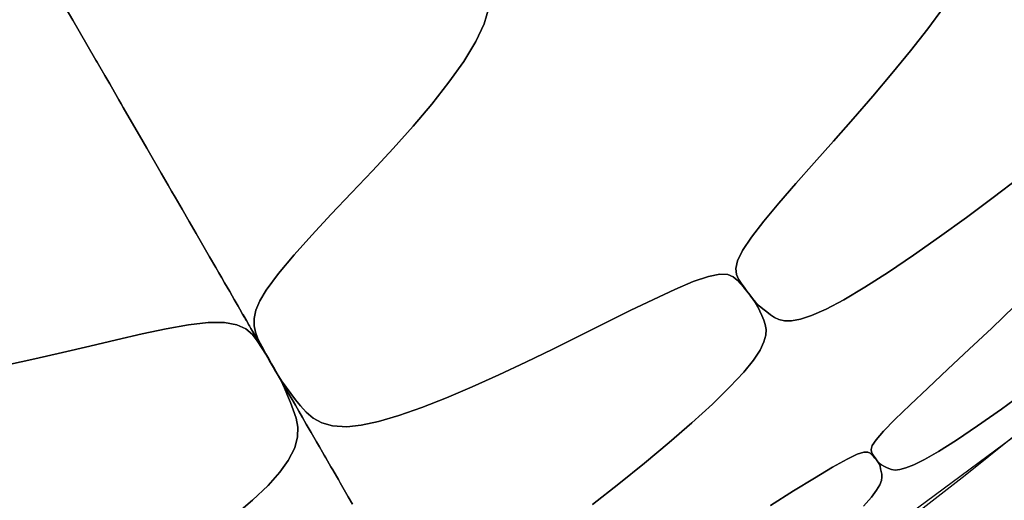
# Model space of a CAD drawing. Units: centimetres. Extents: x -69 to 69, y -69 to 69.
# Drawn here: x 24 to 41, y -52 to -43 of the extents above; entities that cross this region are included whole.
import ezdxf

# ---------------------------------------------------------------- set-up
doc = ezdxf.new("R2010")
doc.units = ezdxf.units.CM
doc.layers.get('0').update_dxf_attribs({"true_color": 0x5890e1})

msp = doc.modelspace()

# ---------------------------------------------------------------- linework, layer by layer
at = {"color": 53, "true_color": 0xe1c657}
for points in [[(0, -65.457, 0), (6.416, -65.142, 0), (12.77, -64.199, 0), (19.001, -62.638, 0), (25.049, -60.474, 0), (30.856, -57.728, 0), (36.366, -54.425, 0), (41.526, -50.599, 0), (46.285, -46.285, 0), (50.599, -41.525, 0)], [(24.587, -42.585, 0), (24.962, -43.236, 0), (25.345, -43.898, 0), (25.368, -43.938, 0), (25.39, -43.977, 0), (25.436, -44.056, 0), (25.526, -44.212, 0), (25.611, -44.36, 0), (25.695, -44.505, 0), (25.774, -44.643, 0), (25.813, -44.71, 0), (25.851, -44.776, 0), (25.997, -45.029, 0), (26.135, -45.268, 0), (26.202, -45.383, 0), (26.267, -45.496, 0), (26.519, -45.932, 0), (26.641, -46.144, 0), (26.703, -46.25, 0), (26.764, -46.356, 0), (26.888, -46.571, 0), (27.012, -46.786, 0), (27.135, -46.999, 0), (27.255, -47.207, 0), (27.372, -47.409, 0), (27.483, -47.602, 0), (27.536, -47.694, 0), (27.588, -47.783, 0), (27.637, -47.868, 0), (27.683, -47.948, 0), (27.727, -48.025, 0), (27.769, -48.097, 0), (27.807, -48.163, 0), (27.843, -48.225, 0), (27.875, -48.281, 0), (27.905, -48.333, 0), (27.955, -48.42, 0), (27.993, -48.485, 0), (28.007, -48.509, 0), (28.017, -48.527, 0), (28.022, -48.535, 0), (28.025, -48.54, 0), (28.029, -48.547, 0), (28.029, -48.548, 0), (28.029, -48.548, 0), (28.026, -48.542, 0), (28.02, -48.532, 0), (28.012, -48.518, 0), (27.992, -48.484, 0), (27.987, -48.475, 0), (27.982, -48.466, 0), (27.973, -48.45, 0), (27.965, -48.437, 0), (27.96, -48.428, 0), (27.958, -48.425, 0), (27.959, -48.426, 0), (27.961, -48.429, 0), (27.98, -48.463, 0), (28.02, -48.532, 0), (28.047, -48.578, 0), (28.061, -48.603, 0), (28.077, -48.63, 0), (28.102, -48.675, 0), (28.13, -48.722, 0), (28.188, -48.823, 0), (28.249, -48.929, 0), (28.313, -49.039, 0), (28.376, -49.149, 0), (28.439, -49.258, 0), (28.5, -49.363, 0), (28.528, -49.412, 0), (28.566, -49.477, 0), (28.519, -49.397, 0), (28.566, -49.477, 0), (28.519, -49.396, 0), (28.566, -49.477, 0), (28.518, -49.395, 0), (28.566, -49.477, 0), (28.517, -49.395, 0), (28.566, -49.477, 0), (28.516, -49.393, 0), (28.566, -49.477, 0), (28.499, -49.362, 0), (28.431, -49.246, 0), (28.361, -49.129, 0), (28.289, -49.012, 0), (28.213, -48.895, 0), (28.126, -48.782, 0), (28.011, -48.683, 0), (27.853, -48.609, 0), (27.635, -48.569, 0), (27.347, -48.572, 0), (27, -48.612, 0), (26.608, -48.681, 0), (26.182, -48.77, 0), (25.731, -48.873, 0), (25.26, -48.985, 0), (24.778, -49.1, 0), (24.292, -49.213, 0), (23.808, -49.318, 0)], [(32.297, -43.016, 0), (32.214, -43.296, 0), (32.066, -43.613, 0), (31.855, -43.961, 0), (31.593, -44.33, 0), (31.29, -44.714, 0), (30.959, -45.104, 0), (30.606, -45.5, 0), (30.243, -45.892, 0), (29.876, -46.28, 0), (29.518, -46.659, 0), (29.175, -47.027, 0), (28.861, -47.376, 0), (28.588, -47.703, 0), (28.37, -48.002, 0), (28.259, -48.19, 0), (28.189, -48.355, 0), (28.158, -48.499, 0), (28.158, -48.626, 0), (28.18, -48.738, 0), (28.219, -48.84, 0), (28.265, -48.936, 0), (28.315, -49.03, 0), (28.364, -49.122, 0), (28.415, -49.212, 0), (28.465, -49.301, 0), (28.515, -49.389, 0), (28.566, -49.477, 0), (28.518, -49.394, 0), (28.566, -49.477, 0), (28.519, -49.395, 0), (28.566, -49.477, 0), (28.519, -49.396, 0), (28.566, -49.477, 0), (28.519, -49.396, 0), (28.566, -49.477, 0), (28.528, -49.412, 0), (28.5, -49.363, 0), (28.439, -49.258, 0), (28.376, -49.149, 0), (28.313, -49.039, 0), (28.249, -48.929, 0), (28.188, -48.823, 0), (28.13, -48.722, 0), (28.102, -48.675, 0), (28.077, -48.63, 0), (28.061, -48.603, 0), (28.047, -48.578, 0), (28.02, -48.532, 0), (27.98, -48.463, 0), (27.961, -48.429, 0), (27.959, -48.426, 0), (27.958, -48.425, 0), (27.96, -48.428, 0), (27.965, -48.437, 0), (27.973, -48.45, 0), (27.982, -48.466, 0), (27.987, -48.475, 0), (27.992, -48.484, 0), (28.012, -48.518, 0), (28.02, -48.532, 0), (28.026, -48.542, 0), (28.029, -48.548, 0), (28.029, -48.548, 0), (28.029, -48.547, 0), (28.025, -48.54, 0), (28.022, -48.535, 0), (28.017, -48.527, 0), (28.007, -48.509, 0), (27.993, -48.485, 0), (27.955, -48.42, 0), (27.905, -48.333, 0), (27.875, -48.281, 0), (27.843, -48.225, 0), (27.807, -48.163, 0), (27.769, -48.097, 0), (27.727, -48.025, 0), (27.683, -47.948, 0), (27.637, -47.868, 0), (27.588, -47.783, 0), (27.536, -47.694, 0), (27.483, -47.602, 0), (27.372, -47.409, 0), (27.255, -47.207, 0), (27.135, -46.999, 0), (27.012, -46.786, 0), (26.888, -46.571, 0), (26.764, -46.356, 0), (26.703, -46.25, 0), (26.641, -46.144, 0), (26.519, -45.932, 0), (26.267, -45.496, 0), (26.202, -45.383, 0), (26.135, -45.268, 0), (25.997, -45.029, 0), (25.851, -44.776, 0), (25.813, -44.71, 0), (25.774, -44.643, 0), (25.695, -44.505, 0), (25.611, -44.36, 0), (25.526, -44.212, 0), (25.436, -44.056, 0), (25.39, -43.977, 0), (25.368, -43.938, 0), (25.345, -43.898, 0), (24.962, -43.236, 0), (24.587, -42.585, 0)], [(40.311, -43.013, 0), (40.034, -43.387, 0), (39.728, -43.778, 0), (39.402, -44.175, 0), (39.064, -44.576, 0), (38.717, -44.976, 0), (38.37, -45.37, 0), (38.031, -45.753, 0), (37.709, -46.118, 0), (37.411, -46.463, 0), (37.146, -46.78, 0), (36.927, -47.061, 0), (36.769, -47.297, 0), (36.68, -47.479, 0), (36.65, -47.616, 0), (36.662, -47.72, 0), (36.7, -47.803, 0), (36.747, -47.877, 0), (36.796, -47.948, 0), (36.845, -48.016, 0), (36.895, -48.083, 0), (36.945, -48.148, 0), (36.91, -48.101, 0), (36.945, -48.148, 0), (36.911, -48.103, 0), (36.945, -48.148, 0), (36.912, -48.104, 0), (36.945, -48.148, 0), (36.912, -48.105, 0), (36.945, -48.148, 0), (36.912, -48.105, 0), (36.945, -48.148, 0), (36.912, -48.105, 0), (36.945, -48.148, 0), (36.911, -48.104, 0), (36.945, -48.148, 0), (36.91, -48.103, 0), (36.945, -48.148, 0), (36.909, -48.102, 0), (36.945, -48.148, 0), (36.895, -48.083, 0), (36.844, -48.017, 0), (36.79, -47.952, 0), (36.735, -47.886, 0), (36.676, -47.821, 0), (36.605, -47.764, 0), (36.508, -47.725, 0), (36.368, -47.719, 0), (36.169, -47.757, 0), (35.9, -47.849, 0), (35.572, -47.988, 0), (35.197, -48.161, 0), (34.787, -48.36, 0), (34.351, -48.577, 0), (33.893, -48.805, 0), (33.423, -49.038, 0), (32.947, -49.27, 0), (32.472, -49.493, 0), (32.004, -49.704, 0), (31.548, -49.899, 0), (31.114, -50.07, 0), (30.711, -50.212, 0), (30.351, -50.319, 0), (30.044, -50.384, 0), (29.793, -50.41, 0), (29.542, -50.395, 0), (29.35, -50.341, 0), (29.199, -50.258, 0), (29.077, -50.154, 0), (28.973, -50.038, 0), (28.888, -49.932, 0), (28.804, -49.824, 0), (28.72, -49.713, 0), (28.64, -49.597, 0), (28.566, -49.477, 0), (28.515, -49.389, 0), (28.465, -49.301, 0), (28.415, -49.212, 0), (28.364, -49.122, 0), (28.315, -49.03, 0), (28.265, -48.936, 0), (28.219, -48.84, 0), (28.18, -48.738, 0), (28.158, -48.626, 0), (28.158, -48.499, 0), (28.189, -48.355, 0), (28.259, -48.19, 0), (28.37, -48.002, 0), (28.588, -47.703, 0), (28.861, -47.376, 0), (29.175, -47.027, 0), (29.518, -46.659, 0), (29.876, -46.28, 0), (30.243, -45.892, 0), (30.606, -45.5, 0), (30.959, -45.104, 0), (31.29, -44.714, 0), (31.593, -44.33, 0), (31.855, -43.961, 0), (32.066, -43.613, 0), (32.214, -43.296, 0), (32.297, -43.016, 0)], [(41.654, -46.01, 0), (41.187, -46.365, 0), (40.715, -46.716, 0), (40.242, -47.059, 0), (39.781, -47.382, 0), (39.339, -47.681, 0), (38.926, -47.945, 0), (38.554, -48.167, 0), (38.24, -48.334, 0), (37.987, -48.446, 0), (37.788, -48.511, 0), (37.632, -48.539, 0), (37.509, -48.539, 0), (37.411, -48.518, 0), (37.33, -48.481, 0), (37.26, -48.435, 0), (37.194, -48.383, 0), (37.128, -48.33, 0), (37.063, -48.274, 0), (37.002, -48.214, 0), (36.945, -48.148, 0), (36.895, -48.083, 0), (36.845, -48.016, 0), (36.796, -47.948, 0), (36.747, -47.877, 0), (36.7, -47.803, 0), (36.662, -47.72, 0), (36.65, -47.616, 0), (36.68, -47.479, 0), (36.769, -47.297, 0), (36.927, -47.061, 0), (37.146, -46.78, 0), (37.411, -46.463, 0), (37.709, -46.118, 0), (38.031, -45.753, 0), (38.37, -45.37, 0), (38.717, -44.976, 0), (39.064, -44.576, 0), (39.402, -44.175, 0), (39.728, -43.778, 0), (40.034, -43.387, 0), (40.311, -43.013, 0)], [(34.125, -51.783, 0), (34.587, -51.418, 0), (35.04, -51.051, 0), (35.472, -50.689, 0), (35.875, -50.339, 0), (36.237, -50.009, 0), (36.547, -49.707, 0), (36.79, -49.447, 0), (36.964, -49.232, 0), (37.078, -49.056, 0), (37.146, -48.913, 0), (37.177, -48.794, 0), (37.182, -48.693, 0), (37.168, -48.606, 0), (37.141, -48.526, 0), (37.108, -48.449, 0), (37.074, -48.372, 0), (37.036, -48.295, 0), (36.994, -48.22, 0), (36.945, -48.148, 0), (37.001, -48.222, 0), (36.945, -48.148, 0), (37.002, -48.223, 0), (36.945, -48.148, 0), (37.004, -48.224, 0), (36.945, -48.148, 0), (37.005, -48.225, 0), (36.945, -48.148, 0), (37.005, -48.226, 0), (36.945, -48.148, 0), (37.004, -48.225, 0), (36.945, -48.148, 0), (37.003, -48.224, 0), (36.945, -48.148, 0), (37.003, -48.223, 0), (36.945, -48.148, 0), (37.003, -48.221, 0), (36.945, -48.148, 0), (37.002, -48.214, 0), (37.063, -48.274, 0), (37.128, -48.33, 0), (37.194, -48.383, 0), (37.26, -48.435, 0), (37.33, -48.481, 0), (37.411, -48.518, 0), (37.509, -48.539, 0), (37.632, -48.539, 0), (37.788, -48.511, 0), (37.987, -48.446, 0), (38.24, -48.334, 0), (38.554, -48.167, 0), (38.926, -47.945, 0), (39.339, -47.681, 0), (39.781, -47.382, 0), (40.242, -47.059, 0), (40.715, -46.716, 0), (41.187, -46.365, 0), (41.654, -46.01, 0)], [(29.893, -51.777, 0), (29.818, -51.647, 0), (29.745, -51.521, 0), (29.676, -51.4, 0), (29.642, -51.34, 0), (29.608, -51.282, 0), (29.543, -51.17, 0), (29.512, -51.116, 0), (29.481, -51.062, 0), (29.421, -50.959, 0), (29.392, -50.909, 0), (29.364, -50.86, 0), (29.31, -50.766, 0), (29.258, -50.677, 0), (29.209, -50.591, 0), (29.163, -50.511, 0), (29.077, -50.362, 0), (29.01, -50.246, 0), (28.946, -50.136, 0), (28.885, -50.031, 0), (28.826, -49.927, 0), (28.766, -49.824, 0), (28.735, -49.771, 0), (28.72, -49.745, 0), (28.705, -49.718, 0), (28.689, -49.691, 0), (28.673, -49.663, 0), (28.665, -49.648, 0), (28.656, -49.634, 0), (28.64, -49.605, 0), (28.606, -49.548, 0), (28.566, -49.477, 0), (28.612, -49.556, 0), (28.566, -49.477, 0), (28.641, -49.607, 0), (28.566, -49.477, 0), (28.641, -49.608, 0), (28.566, -49.477, 0), (28.641, -49.608, 0), (28.566, -49.477, 0), (28.64, -49.606, 0), (28.566, -49.477, 0), (28.64, -49.605, 0), (28.566, -49.477, 0), (28.64, -49.603, 0), (28.566, -49.477, 0), (28.64, -49.597, 0), (28.72, -49.713, 0), (28.804, -49.824, 0), (28.888, -49.932, 0), (28.973, -50.038, 0), (29.077, -50.154, 0), (29.199, -50.258, 0), (29.35, -50.341, 0), (29.542, -50.395, 0), (29.793, -50.41, 0), (30.044, -50.384, 0), (30.351, -50.319, 0), (30.711, -50.212, 0), (31.114, -50.07, 0), (31.548, -49.899, 0), (32.004, -49.704, 0), (32.472, -49.493, 0), (32.947, -49.27, 0), (33.423, -49.038, 0), (33.893, -48.805, 0), (34.351, -48.577, 0), (34.787, -48.36, 0), (35.197, -48.161, 0), (35.572, -47.988, 0), (35.9, -47.849, 0), (36.169, -47.757, 0), (36.368, -47.719, 0), (36.508, -47.725, 0), (36.605, -47.764, 0), (36.676, -47.821, 0), (36.735, -47.886, 0), (36.79, -47.952, 0), (36.844, -48.017, 0), (36.895, -48.083, 0), (36.945, -48.148, 0), (36.994, -48.22, 0), (37.036, -48.295, 0), (37.074, -48.372, 0), (37.108, -48.449, 0), (37.141, -48.526, 0), (37.168, -48.606, 0), (37.182, -48.693, 0), (37.177, -48.794, 0), (37.146, -48.913, 0), (37.078, -49.056, 0), (36.964, -49.232, 0), (36.79, -49.447, 0), (36.547, -49.707, 0), (36.237, -50.009, 0), (35.875, -50.339, 0), (35.472, -50.689, 0), (35.04, -51.051, 0), (34.587, -51.418, 0), (34.125, -51.783, 0)], [(41.565, -48.284, 0), (41.161, -48.67, 0), (40.766, -49.043, 0), (40.389, -49.396, 0), (40.038, -49.726, 0), (39.722, -50.024, 0), (39.455, -50.282, 0), (39.251, -50.49, 0), (39.122, -50.64, 0), (39.056, -50.743, 0), (39.036, -50.81, 0), (39.043, -50.855, 0), (39.062, -50.893, 0), (39.083, -50.928, 0), (39.105, -50.961, 0), (39.129, -50.994, 0), (39.154, -51.026, 0), (39.138, -51.004, 0), (39.154, -51.026, 0), (39.139, -51.005, 0), (39.154, -51.026, 0), (39.139, -51.006, 0), (39.154, -51.026, 0), (39.14, -51.008, 0), (39.154, -51.026, 0), (39.14, -51.008, 0), (39.154, -51.026, 0), (39.139, -51.008, 0), (39.154, -51.026, 0), (39.138, -51.007, 0), (39.154, -51.026, 0), (39.138, -51.006, 0), (39.154, -51.026, 0), (39.137, -51.005, 0), (39.154, -51.026, 0), (39.129, -50.994, 0), (39.103, -50.963, 0), (39.077, -50.932, 0), (39.049, -50.903, 0), (39.018, -50.875, 0), (38.975, -50.856, 0), (38.905, -50.859, 0), (38.789, -50.896, 0), (38.611, -50.981, 0), (38.357, -51.124, 0), (38.038, -51.315, 0), (37.669, -51.543, 0), (37.26, -51.798, 0)], [(41.783, -49.767, 0), (41.332, -50.097, 0), (40.913, -50.393, 0), (40.538, -50.646, 0), (40.225, -50.844, 0), (39.978, -50.985, 0), (39.788, -51.08, 0), (39.646, -51.137, 0), (39.539, -51.165, 0), (39.458, -51.173, 0), (39.397, -51.165, 0), (39.348, -51.149, 0), (39.304, -51.128, 0), (39.261, -51.106, 0), (39.22, -51.083, 0), (39.184, -51.057, 0), (39.154, -51.026, 0), (39.129, -50.994, 0), (39.105, -50.961, 0), (39.083, -50.928, 0), (39.062, -50.893, 0), (39.043, -50.855, 0), (39.036, -50.81, 0), (39.056, -50.743, 0), (39.122, -50.64, 0), (39.251, -50.49, 0), (39.455, -50.282, 0), (39.722, -50.024, 0), (40.038, -49.726, 0), (40.389, -49.396, 0), (40.766, -49.043, 0), (41.161, -48.67, 0), (41.565, -48.284, 0)], [(23.808, -49.318, 0), (24.292, -49.213, 0), (24.778, -49.1, 0), (25.26, -48.985, 0), (25.731, -48.873, 0), (26.182, -48.77, 0), (26.608, -48.681, 0), (27, -48.612, 0), (27.347, -48.572, 0), (27.635, -48.569, 0), (27.853, -48.609, 0), (28.011, -48.683, 0), (28.126, -48.782, 0), (28.213, -48.895, 0), (28.289, -49.012, 0), (28.361, -49.129, 0), (28.431, -49.246, 0), (28.499, -49.362, 0), (28.566, -49.477, 0), (28.633, -49.602, 0), (28.692, -49.729, 0), (28.747, -49.857, 0), (28.798, -49.984, 0), (28.848, -50.11, 0), (28.897, -50.258, 0), (28.925, -50.416, 0), (28.922, -50.588, 0), (28.873, -50.782, 0), (28.76, -51.006, 0), (28.612, -51.211, 0), (28.402, -51.444, 0), (28.13, -51.703, 0), (27.805, -51.981, 0)], [(27.805, -51.981, 0), (28.13, -51.703, 0), (28.402, -51.444, 0), (28.612, -51.211, 0), (28.76, -51.006, 0), (28.873, -50.782, 0), (28.922, -50.588, 0), (28.925, -50.416, 0), (28.897, -50.258, 0), (28.848, -50.11, 0), (28.798, -49.984, 0), (28.747, -49.857, 0), (28.692, -49.729, 0), (28.633, -49.602, 0), (28.565, -49.477, 0), (28.638, -49.604, 0), (28.565, -49.477, 0), (28.639, -49.605, 0), (28.565, -49.477, 0), (28.64, -49.606, 0), (28.565, -49.477, 0), (28.641, -49.607, 0), (28.565, -49.477, 0), (28.641, -49.608, 0), (28.565, -49.477, 0), (28.64, -49.608, 0), (28.565, -49.477, 0), (28.611, -49.557, 0), (28.565, -49.477, 0), (28.606, -49.548, 0), (28.64, -49.605, 0), (28.656, -49.634, 0), (28.665, -49.648, 0), (28.673, -49.663, 0), (28.689, -49.691, 0), (28.705, -49.718, 0), (28.72, -49.745, 0), (28.735, -49.771, 0), (28.766, -49.824, 0), (28.826, -49.927, 0), (28.885, -50.031, 0), (28.946, -50.136, 0), (29.01, -50.246, 0), (29.077, -50.362, 0), (29.163, -50.511, 0), (29.209, -50.591, 0), (29.258, -50.677, 0), (29.31, -50.766, 0), (29.364, -50.86, 0), (29.392, -50.909, 0), (29.421, -50.959, 0), (29.481, -51.062, 0), (29.512, -51.116, 0), (29.543, -51.17, 0), (29.608, -51.282, 0), (29.642, -51.34, 0), (29.676, -51.4, 0), (29.745, -51.521, 0), (29.818, -51.647, 0), (29.893, -51.777, 0)], [(38.901, -51.812, 0), (39.041, -51.653, 0), (39.133, -51.53, 0), (39.188, -51.434, 0), (39.217, -51.358, 0), (39.226, -51.297, 0), (39.222, -51.245, 0), (39.213, -51.198, 0), (39.203, -51.151, 0), (39.192, -51.105, 0), (39.176, -51.063, 0), (39.154, -51.026, 0), (39.182, -51.065, 0), (39.154, -51.026, 0), (39.184, -51.066, 0), (39.154, -51.026, 0), (39.185, -51.067, 0), (39.154, -51.026, 0), (39.186, -51.067, 0), (39.154, -51.026, 0), (39.186, -51.067, 0), (39.154, -51.026, 0), (39.186, -51.068, 0), (39.154, -51.026, 0), (39.186, -51.068, 0), (39.154, -51.026, 0), (39.186, -51.069, 0), (39.154, -51.026, 0), (39.186, -51.069, 0), (39.154, -51.026, 0), (39.186, -51.068, 0), (39.154, -51.026, 0), (39.185, -51.068, 0), (39.154, -51.026, 0), (39.185, -51.067, 0), (39.154, -51.026, 0), (39.185, -51.067, 0), (39.154, -51.026, 0), (39.184, -51.066, 0), (39.154, -51.026, 0), (39.184, -51.064, 0), (39.154, -51.026, 0), (39.184, -51.057, 0), (39.22, -51.083, 0), (39.261, -51.106, 0), (39.304, -51.128, 0), (39.348, -51.149, 0), (39.397, -51.165, 0), (39.458, -51.173, 0), (39.539, -51.165, 0), (39.646, -51.137, 0), (39.788, -51.08, 0), (39.978, -50.985, 0), (40.225, -50.844, 0), (40.538, -50.646, 0), (40.913, -50.393, 0), (41.332, -50.097, 0), (41.783, -49.767, 0)], [(41.525, -50.599, 0), (40.693, -51.271, 0), (39.848, -51.931, 0), (39.885, -51.978, 0), (40.003, -52.133, 0), (40.218, -52.414, 0), (40.492, -52.771, 0), (40.763, -53.123, 0), (40.968, -53.391, 0), (41.072, -53.527, 0), (41.092, -53.551, 0), (41.644, -53.403, 0)], [(41.525, -50.599, 0), (40.693, -51.271, 0), (39.848, -51.931, 0), (39.885, -51.978, 0), (40.003, -52.133, 0), (40.218, -52.414, 0), (40.492, -52.771, 0), (40.763, -53.123, 0), (40.968, -53.391, 0), (41.072, -53.527, 0), (41.092, -53.551, 0), (42.185, -53.22, 0)], [(37.26, -51.798, 0), (37.669, -51.543, 0), (38.038, -51.315, 0), (38.357, -51.124, 0), (38.611, -50.981, 0), (38.789, -50.896, 0), (38.905, -50.859, 0), (38.975, -50.856, 0), (39.018, -50.875, 0), (39.049, -50.903, 0), (39.077, -50.932, 0), (39.103, -50.963, 0), (39.129, -50.994, 0), (39.154, -51.026, 0), (39.176, -51.063, 0), (39.192, -51.105, 0), (39.203, -51.151, 0), (39.213, -51.198, 0), (39.222, -51.245, 0), (39.226, -51.297, 0), (39.217, -51.358, 0), (39.188, -51.434, 0), (39.133, -51.53, 0), (39.041, -51.653, 0), (38.901, -51.812, 0)]]:
    msp.add_polyline3d(points, dxfattribs=at)
for points in [[(28.542, -49.436, 0), (28.549, -49.448, 0), (28.566, -49.477, 0), (28.528, -49.412, 0)], [(28.542, -49.436, 0), (28.528, -49.412, 0), (28.566, -49.477, 0), (28.549, -49.448, 0)], [(28.552, -49.453, 0), (28.554, -49.456, 0), (28.566, -49.477, 0), (28.549, -49.448, 0)], [(28.552, -49.453, 0), (28.549, -49.448, 0), (28.566, -49.477, 0), (28.554, -49.456, 0)], [(28.566, -49.477, 0), (28.554, -49.456, 0), (28.554, -49.457, 0), (28.555, -49.458, 0), (28.555, -49.458, 0)], [(28.566, -49.477, 0), (28.555, -49.458, 0), (28.555, -49.458, 0), (28.554, -49.457, 0), (28.554, -49.456, 0)], [(28.554, -49.458, 0), (28.566, -49.477, 0), (28.555, -49.459, 0)], [(28.566, -49.477, 0), (28.554, -49.458, 0), (28.555, -49.459, 0)], [(28.566, -49.477, 0), (28.555, -49.458, 0), (28.555, -49.459, 0), (28.555, -49.459, 0), (28.555, -49.459, 0), (28.555, -49.459, 0), (28.555, -49.459, 0), (28.555, -49.459, 0), (28.555, -49.459, 0)], [(28.555, -49.459, 0), (28.555, -49.459, 0), (28.555, -49.459, 0), (28.555, -49.458, 0), (28.566, -49.477, 0), (28.555, -49.459, 0), (28.555, -49.459, 0), (28.555, -49.459, 0), (28.555, -49.459, 0)], [(28.565, -49.477, 0), (28.573, -49.49, 0), (28.582, -49.505, 0)], [(28.565, -49.477, 0), (28.582, -49.505, 0), (28.59, -49.519, 0), (28.606, -49.548, 0)], [(28.59, -49.519, 0), (28.582, -49.505, 0), (28.566, -49.477, 0), (28.606, -49.548, 0)], [(28.573, -49.49, 0), (28.566, -49.477, 0), (28.582, -49.505, 0)]]:
    msp.add_polyline3d(points, close=True, dxfattribs=at)

doc.saveas('drawing.dxf')
